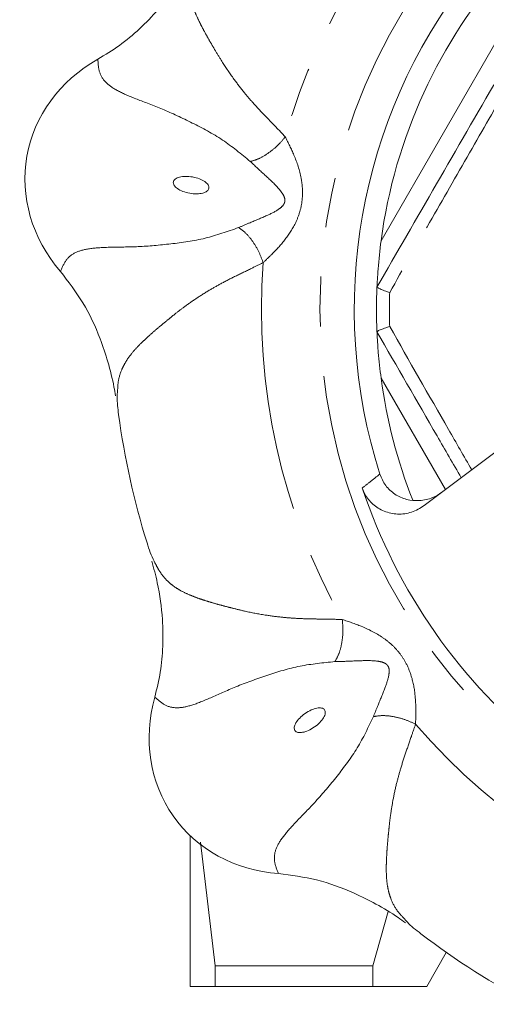
# Model space of a CAD drawing. Units: millimetres. Extents: x 181 to 226, y 88 to 267.
# Drawn here: x 181 to 193, y 93 to 118 of the extents above; entities that cross this region are included whole.
import ezdxf

# ---------------------------------------------------------------- set-up
doc = ezdxf.new("R2010")
doc.units = ezdxf.units.MM
doc.linetypes.add('PHANTOM', pattern=[12.7, 6.35, -1.27, 1.27, -1.27, 1.27, -1.27])

msp = doc.modelspace()

# ---------------------------------------------------------------- linework, layer by layer
at = {"color": 8, "linetype": 'PHANTOM', "lineweight": 0}
for p, q in [((190.276, 112.442), (194.097, 119.06)), ((191.915, 106.099), (190.276, 108.938))]:
    msp.add_line(p, q, dxfattribs=at)
at = {"color": 7, "linetype": 'Continuous', "lineweight": 15}
for p, q in [((190.172, 111.261), (190.172, 111.262)), ((190.172, 110.118), (190.172, 110.119)), ((191.373, 105.691), (197.19, 110.072)), ((185.409, 97.284), (185.409, 93.44)), ((186.046, 93.96), (185.68, 97.113)), ((190.066, 93.96), (190.457, 95.346)), ((191.438, 93.44), (191.938, 94.307)), ((186.046, 93.96), (190.066, 93.96)), ((186.046, 93.96), (186.046, 93.44)), ((190.066, 93.96), (190.066, 93.44)), ((190.066, 93.44), (186.046, 93.44))]:
    msp.add_line(p, q, dxfattribs=at)
at = {"color": 8, "linetype": 'PHANTOM', "lineweight": 0}
msp.add_circle((203.409, 110.69), 14.69, dxfattribs=at)
for radius, start, end in [(16.182, 130.7698, 164.2302), (16.182, 175.7698, 209.2302), (12.921, 178.0725, 181.9275), (16.182, 220.7698, 254.2302)]:
    msp.add_arc((203.409, 110.69), radius, start, end, dxfattribs=at)
at = {"color": 7, "linetype": 'Continuous', "lineweight": 15}
for radius, start, end in [(13.25, 138.349, 172.4027), (13.817, 142.3192, 197.6808), (13.25, 177.5313, 182.4687), (13.25, 187.5973, 201.5365), (20, 187.6998, 197.2974), (14.353, 198.4822, 231.5178), (20, 232.6998, 242.2974)]:
    msp.add_arc((203.409, 110.69), radius, start, end, dxfattribs=at)
for centre, major_axis in [((185.437, 113.859), (4.185, -0.738)), ((188.46, 100.222), (3.481, 2.438))]:
    msp.add_ellipse(centre, major_axis=major_axis, ratio=0.882353, start_param=2.320433, end_param=3.962642, dxfattribs=at)
at = {"color": 8, "linetype": 'PHANTOM', "lineweight": 0}
for centre, major_axis in [((185.437, 113.859), (0.453, -0.08)), ((188.46, 100.222), (0.377, 0.264))]:
    msp.add_ellipse(centre, major_axis=major_axis, ratio=0.456161, dxfattribs=at)
at = {"color": 7, "linetype": 'Continuous', "lineweight": 15}
for points, knots in [([(183.061, 117.066), (183.247, 117.179), (183.621, 117.408), (184.134, 117.836), (184.665, 118.386), (185.114, 118.967), (185.362, 119.405), (185.455, 119.569)], [0, 0, 0, 0, 0.186095, 0.375051, 0.56933, 0.839228, 1, 1, 1, 1]), ([(190.172, 111.262), (190.677, 112.137), (191.691, 113.894), (193.11, 116.35), (194.013, 117.915), (194.402, 118.59)], [0, 0, 0, 0, 0.360996, 0.724517, 1, 1, 1, 1]), ([(190.172, 111.262), (190.172, 111.265), (190.172, 111.272), (190.175, 111.335), (190.183, 111.481), (190.207, 111.854), (190.247, 112.199), (190.276, 112.442)], [0, 0, 0, 0, 0.060547, 0.134826, 0.250804, 0.472362, 1, 1, 1, 1]), ([(183.509, 108.489), (183.497, 108.563), (183.45, 108.855), (183.326, 109.344), (183.086, 110.071), (182.715, 110.869), (182.308, 111.399), (182.108, 111.659)], [0, 0, 0, 0, 0.064381, 0.25341, 0.429945, 0.719624, 1, 1, 1, 1]), ([(190.496, 111.125), (190.494, 111.125), (190.46, 111.136), (190.378, 111.163), (190.27, 111.203), (190.187, 111.241), (190.177, 111.254), (190.172, 111.261)], [0, 0, 0, 0, 0.007296, 0.183237, 0.459515, 0.729637, 1, 1, 1, 1]), ([(190.172, 110.119), (190.177, 110.126), (190.187, 110.139), (190.27, 110.177), (190.378, 110.217), (190.46, 110.244), (190.494, 110.255), (190.496, 110.255)], [0, 0, 0, 0, 0.270363, 0.540485, 0.816763, 0.992704, 1, 1, 1, 1]), ([(192.317, 106.402), (192.112, 106.758), (191.392, 108.005), (190.681, 109.237), (190.172, 110.118)], [0, 0, 0, 0, 0.28475, 1, 1, 1, 1]), ([(190.276, 108.938), (190.249, 109.16), (190.214, 109.453), (190.188, 109.816), (190.178, 109.99), (190.173, 110.09), (190.172, 110.116), (190.172, 110.118), (190.172, 110.118)], [0, 0, 0, 0, 0.4817831, 0.6351483, 0.8335444, 0.9067312, 0.9806214, 1, 1, 1, 1]), ([(183.564, 108.609), (183.559, 108.56), (183.543, 108.387), (183.57, 108.168), (183.59, 108.01)], [0, 0, 0, 0, 0.279502, 1, 1, 1, 1]), ([(190.245, 106.494), (190.288, 106.393), (190.374, 106.193), (190.621, 105.968), (190.923, 105.832), (191.26, 105.802), (191.576, 105.872), (191.749, 105.983), (191.826, 106.032)], [0, 0, 0, 0, 0.168837, 0.337695, 0.506604, 0.679298, 0.858207, 1, 1, 1, 1]), ([(191.373, 105.691), (191.27, 105.628), (191.063, 105.502), (190.698, 105.457), (190.349, 105.529), (190.055, 105.713), (189.877, 105.935), (189.817, 106.089), (189.797, 106.14)], [0, 0, 0, 0, 0.188687, 0.377492, 0.562689, 0.74099, 0.913296, 1, 1, 1, 1]), ([(184.314, 104.743), (184.341, 104.66), (184.397, 104.492), (184.473, 104.309), (184.524, 104.216), (184.54, 104.187)], [0, 0, 0, 0, 0.402999, 0.816459, 1, 1, 1, 1]), ([(184.512, 100.81), (184.564, 101.022), (184.667, 101.448), (184.726, 102.113), (184.713, 102.877), (184.62, 103.606), (184.485, 104.091), (184.435, 104.272)], [0, 0, 0, 0, 0.186095, 0.375051, 0.56933, 0.839228, 1, 1, 1, 1]), ([(190.894, 95.062), (190.833, 95.106), (190.593, 95.279), (190.16, 95.537), (189.476, 95.882), (188.65, 96.184), (187.987, 96.27), (187.662, 96.313)], [0, 0, 0, 0, 0.064381, 0.25341, 0.429945, 0.719624, 1, 1, 1, 1]), ([(190.848, 95.185), (190.879, 95.148), (190.99, 95.014), (191.164, 94.878), (191.29, 94.781)], [0, 0, 0, 0, 0.279502, 1, 1, 1, 1]), ([(185.409, 93.44), (185.409, 93.44), (185.467, 93.44), (185.686, 93.44), (185.847, 93.44), (186.046, 93.44)], [0, 0, 0, 0, 0.5, 0.5, 1, 1, 1, 1]), ([(191.43, 93.44), (191.432, 93.44), (191.469, 93.44), (191.31, 93.44), (190.898, 93.44), (190.344, 93.44), (190.066, 93.44)], [0, 0, 0, 0, 0.021165, 0.294395, 0.64571, 1, 1, 1, 1])]:
    msp.add_open_spline(points, degree=3, knots=knots, dxfattribs=at)
at = {"color": 8, "linetype": 'PHANTOM', "lineweight": 0}
for points, knots in [([(185.469, 119.435), (185.455, 119.393), (185.418, 119.274), (185.388, 119.091), (185.379, 118.899), (185.399, 118.713), (185.444, 118.512), (185.522, 118.291), (185.619, 118.076), (185.72, 117.876), (185.824, 117.682), (185.942, 117.474), (186.078, 117.245), (186.262, 116.942), (186.5, 116.59), (186.766, 116.244), (187.023, 115.941), (187.279, 115.665), (187.558, 115.384), (187.741, 115.189), (187.836, 115.088)], [0, 0, 0, 0, 0.029812, 0.083936, 0.139974, 0.184282, 0.240334, 0.309123, 0.368656, 0.410638, 0.461297, 0.509103, 0.554068, 0.613325, 0.700751, 0.770762, 0.825436, 0.886933, 0.941516, 1, 1, 1, 1]), ([(194.606, 118.276), (194.243, 117.651), (193.549, 116.457), (192.516, 114.66), (191.507, 112.899), (190.833, 111.717), (190.496, 111.125)], [0, 0, 0, 0, 0.262088, 0.501214, 0.75023, 1, 1, 1, 1]), ([(186.945, 114.462), (186.713, 114.653), (186.24, 115.042), (185.457, 115.453), (184.709, 115.805), (184.018, 116.058), (183.545, 116.26), (183.243, 116.471), (183.082, 116.726), (183.068, 116.948), (183.061, 117.066)], [0, 0, 0, 0, 0.112848, 0.2297, 0.348197, 0.461617, 0.578402, 0.70429, 0.843918, 1, 1, 1, 1]), ([(186.945, 114.462), (187.016, 114.481), (187.161, 114.522), (187.405, 114.667), (187.642, 114.86), (187.773, 115.013), (187.836, 115.088)], [0, 0, 0, 0, 0.244142, 0.5, 0.755858, 1, 1, 1, 1]), ([(187.836, 115.088), (187.913, 114.936), (188.078, 114.608), (188.234, 114.139), (188.281, 113.74), (188.269, 113.444), (188.205, 113.145), (188.059, 112.793), (187.811, 112.425), (187.514, 112.112), (187.337, 111.945), (187.271, 111.884)], [0, 0, 0, 0, 0.145757, 0.314581, 0.397676, 0.476243, 0.558022, 0.647961, 0.788173, 0.921541, 1, 1, 1, 1]), ([(186.648, 112.777), (186.743, 112.818), (186.97, 112.916), (187.342, 113.067), (187.633, 113.209), (187.78, 113.332), (187.821, 113.414), (187.83, 113.472), (187.82, 113.529), (187.785, 113.618), (187.647, 113.809), (187.369, 114.069), (187.101, 114.312), (186.973, 114.435), (186.945, 114.462)], [0, 0, 0, 0, 0.119011, 0.284605, 0.414234, 0.471392, 0.492419, 0.511169, 0.532124, 0.554217, 0.615579, 0.791745, 0.954715, 1, 1, 1, 1]), ([(182.108, 111.659), (182.155, 111.768), (182.243, 111.973), (182.481, 112.157), (182.84, 112.25), (183.35, 112.28), (184.088, 112.28), (184.91, 112.354), (185.785, 112.472), (186.364, 112.677), (186.648, 112.777)], [0, 0, 0, 0, 0.157288, 0.296598, 0.421451, 0.538926, 0.651773, 0.769817, 0.887057, 1, 1, 1, 1]), ([(186.648, 112.777), (186.708, 112.734), (186.83, 112.647), (187.01, 112.427), (187.167, 112.164), (187.237, 111.976), (187.271, 111.884)], [0, 0, 0, 0, 0.244142, 0.5, 0.755858, 1, 1, 1, 1]), ([(187.271, 111.884), (187.172, 111.834), (186.932, 111.715), (186.568, 111.541), (186.203, 111.354), (185.858, 111.157), (185.536, 110.952), (185.25, 110.748), (185.031, 110.579), (184.849, 110.43), (184.676, 110.289), (184.494, 110.134), (184.331, 109.989), (184.168, 109.838), (184.005, 109.669), (183.855, 109.487), (183.744, 109.313), (183.645, 109.107), (183.575, 108.891), (183.567, 108.684), (183.564, 108.609)], [0, 0, 0, 0, 0.047052, 0.113031, 0.177271, 0.233282, 0.299814, 0.362754, 0.411441, 0.445768, 0.49085, 0.538732, 0.58943, 0.630051, 0.689972, 0.759035, 0.814584, 0.85926, 0.949263, 1, 1, 1, 1]), ([(190.496, 110.255), (190.992, 109.384), (191.683, 108.171), (192.387, 106.948), (192.585, 106.604)], [0, 0, 0, 0, 0.719086, 1, 1, 1, 1]), ([(189.797, 106.14), (189.865, 106.193), (190.014, 106.311), (190.163, 106.429), (190.245, 106.494)], [0, 0, 0, 0, 0.454105, 1, 1, 1, 1]), ([(184.54, 104.187), (184.56, 104.148), (184.617, 104.038), (184.725, 103.887), (184.856, 103.745), (185.001, 103.628), (185.175, 103.518), (185.387, 103.417), (185.607, 103.333), (185.819, 103.263), (186.03, 103.199), (186.26, 103.136), (186.519, 103.07), (186.864, 102.985), (187.281, 102.905), (187.714, 102.848), (188.11, 102.816), (188.486, 102.802), (188.882, 102.8), (189.149, 102.792), (189.288, 102.788)], [0, 0, 0, 0, 0.029812, 0.083936, 0.139974, 0.184282, 0.240334, 0.309123, 0.368656, 0.410638, 0.461297, 0.509103, 0.554068, 0.613325, 0.700751, 0.770762, 0.825436, 0.886933, 0.941516, 1, 1, 1, 1]), ([(189.1, 101.715), (189.136, 101.779), (189.21, 101.91), (189.28, 102.185), (189.312, 102.49), (189.296, 102.69), (189.288, 102.788)], [0, 0, 0, 0, 0.244142, 0.5, 0.755858, 1, 1, 1, 1]), ([(189.288, 102.788), (189.449, 102.735), (189.798, 102.62), (190.24, 102.398), (190.555, 102.149), (190.757, 101.931), (190.922, 101.674), (191.068, 101.323), (191.153, 100.887), (191.164, 100.455), (191.157, 100.213), (191.154, 100.123)], [0, 0, 0, 0, 0.145757, 0.314581, 0.397676, 0.476243, 0.558022, 0.647961, 0.788173, 0.921541, 1, 1, 1, 1]), ([(189.1, 101.715), (188.801, 101.686), (188.191, 101.627), (187.348, 101.363), (186.569, 101.083), (185.902, 100.774), (185.424, 100.582), (185.062, 100.518), (184.768, 100.584), (184.601, 100.732), (184.512, 100.81)], [0, 0, 0, 0, 0.112848, 0.2297, 0.348197, 0.461617, 0.578402, 0.70429, 0.843918, 1, 1, 1, 1]), ([(190.081, 100.314), (190.119, 100.41), (190.211, 100.64), (190.367, 101.009), (190.472, 101.316), (190.489, 101.506), (190.461, 101.594), (190.426, 101.641), (190.378, 101.674), (190.291, 101.712), (190.058, 101.749), (189.678, 101.737), (189.316, 101.72), (189.139, 101.715), (189.1, 101.715)], [0, 0, 0, 0, 0.119011, 0.284605, 0.414234, 0.471392, 0.492419, 0.511169, 0.532124, 0.554217, 0.615579, 0.791745, 0.954715, 1, 1, 1, 1]), ([(187.662, 96.313), (187.618, 96.423), (187.536, 96.63), (187.573, 96.929), (187.762, 97.248), (188.101, 97.63), (188.623, 98.152), (189.152, 98.786), (189.687, 99.488), (189.952, 100.042), (190.081, 100.314)], [0, 0, 0, 0, 0.157288, 0.296598, 0.421451, 0.538926, 0.651773, 0.769817, 0.887057, 1, 1, 1, 1]), ([(190.081, 100.314), (190.154, 100.326), (190.302, 100.35), (190.585, 100.322), (190.882, 100.247), (191.065, 100.164), (191.154, 100.123)], [0, 0, 0, 0, 0.244142, 0.5, 0.755858, 1, 1, 1, 1]), ([(191.154, 100.123), (191.118, 100.017), (191.033, 99.764), (190.899, 99.383), (190.773, 98.993), (190.668, 98.609), (190.586, 98.237), (190.528, 97.89), (190.492, 97.616), (190.469, 97.382), (190.447, 97.16), (190.427, 96.922), (190.415, 96.704), (190.407, 96.482), (190.41, 96.247), (190.433, 96.012), (190.477, 95.811), (190.553, 95.595), (190.656, 95.393), (190.797, 95.24), (190.848, 95.185)], [0, 0, 0, 0, 0.047052, 0.113031, 0.177271, 0.233282, 0.299814, 0.362754, 0.411441, 0.445768, 0.49085, 0.538732, 0.58943, 0.630051, 0.689972, 0.759035, 0.814584, 0.85926, 0.949263, 1, 1, 1, 1])]:
    msp.add_open_spline(points, degree=3, knots=knots, dxfattribs=at)

doc.saveas('drawing.dxf')
